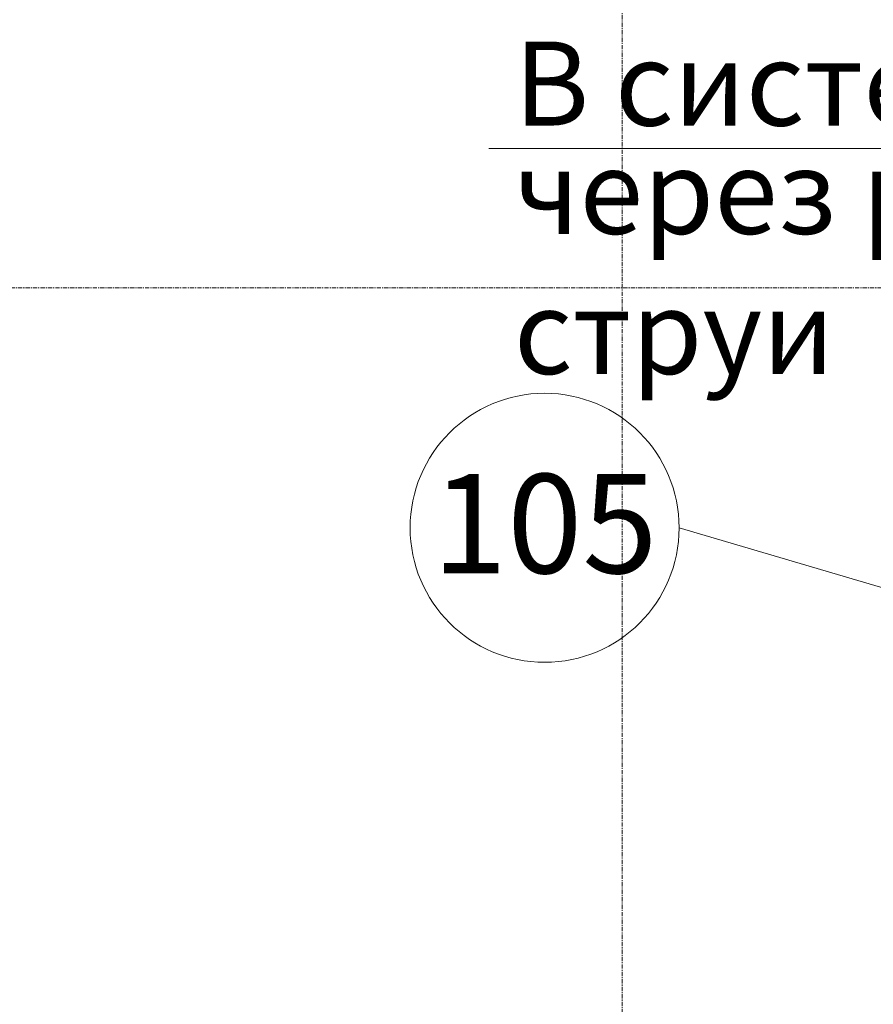
# Model space of a CAD drawing. Units: millimetres. Extents: x -80188 to 157657, y -341430 to 142077.
# Drawn here: x 1271 to 3809, y -2797 to 131 of the extents above; entities that cross this region are included whole.
import ezdxf

# ---------------------------------------------------------------- set-up
doc = ezdxf.new("R2010")
doc.units = ezdxf.units.MM
doc.linetypes.add('Линия сетки', pattern=[22.225, 12.7, -3.175, 3.175, -3.175])
for name, color, linetype, lineweight in [('A-AREA-IDEN', 7, 'Continuous', 9), ('S-GRID', 7, 'Continuous', 9), ('Текст ОВ', 7, 'Continuous', 18)]:
    doc.layers.add(name, color=color, linetype=linetype, lineweight=lineweight)
doc.styles.add('Arial_1', font='arial.ttf', dxfattribs={"height": 295.05988})
doc.styles.add('ОВ_Гост H', font='cs_gost2304.shx', dxfattribs={"width": 0.75, "oblique": 15})

# ---------------------------------------------------------------- blocks, each defined once
blk = doc.blocks.new('Маркировка помещения - Номер-536770-План первого этажа на отм_ 0_000')
at = {"layer": 'A-AREA-IDEN'}
for start, end in [(360, 180), (180, 360)]:
    blk.add_arc((0, 0), 4, start, end, dxfattribs=at)

msp = doc.modelspace()

# ---------------------------------------------------------------- linework, layer by layer
at = {"layer": 'A-AREA-IDEN'}
msp.add_line((4657, -1799.6), (3231.7, -1379.9), dxfattribs=at)
at = {"layer": 'S-GRID', "linetype": 'Линия сетки'}
for p, q in [((3062.5, 20280.4), (3062.5, -18898)), ((19480.4, -666.8), (-16795.6, -666.8))]:
    msp.add_line(p, q, dxfattribs=at)
at = {"layer": 'Текст ОВ', "ltscale": 100}
msp.add_line((2665.6, -251.7), (5730, -251.7), dxfattribs=at)

# ---------------------------------------------------------------- block references
at = {"layer": 'A-AREA-IDEN', "xscale": 99.99999999999993, "yscale": 99.99999999999993, "zscale": 99.99999999999993}
msp.add_blockref('Маркировка помещения - Номер-536770-План первого этажа на отм_ 0_000', (2831.7, -1379.9), dxfattribs=at)

# ---------------------------------------------------------------- texts
at = {"layer": 'A-AREA-IDEN', "insert": (2832.1, -1219.8), "char_height": 295.06, "width": 820.8, "attachment_point": 2, "line_spacing_factor": 0.938532, "style": 'Arial_1'}
msp.add_mtext('105', dxfattribs=at)
at = {"layer": 'Текст ОВ', "ltscale": 100, "char_height": 250, "width": 3105.203, "attachment_point": 1, "style": 'ОВ_Гост H'}
for s, insert in [('{\\Fsimplex|c204;В систему К}', (2740.3, 66.1)), ('{\\Fsimplex|c204;через разрыв струи}', (2740.3, -255.8))]:
    msp.add_mtext(s, dxfattribs=dict(at, insert=insert))

doc.saveas('drawing.dxf')
